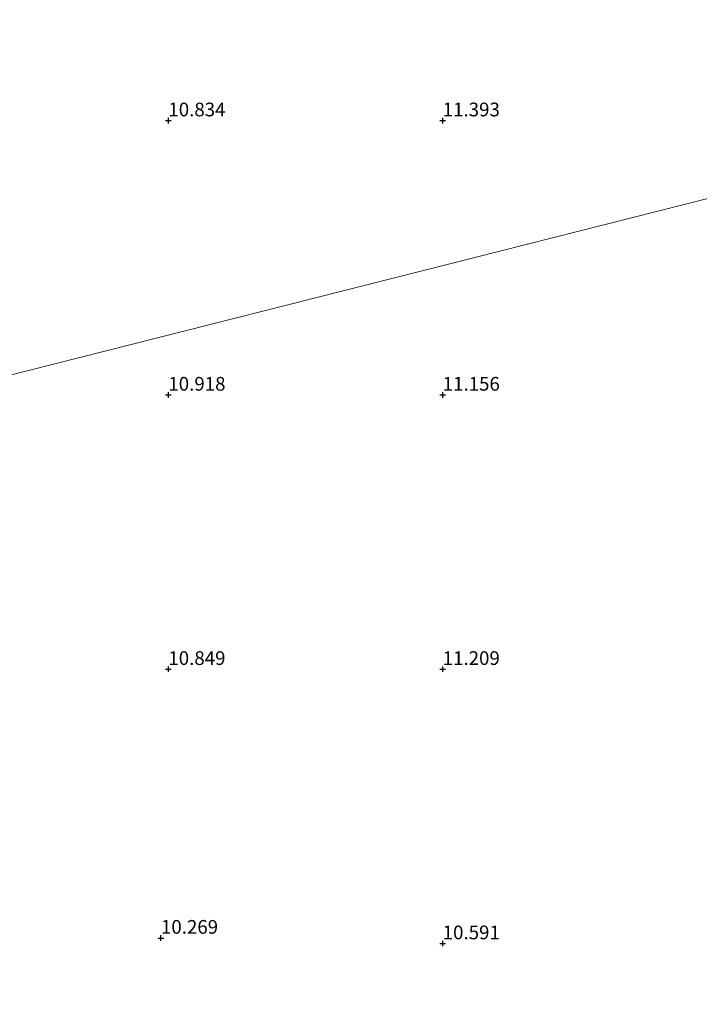
# Model space of a CAD drawing. Units: metres. Extents: x 189997 to 200006, y 437498 to 443753.
# Drawn here: x 193373 to 193497, y 438989 to 439168 of the extents above; entities that cross this region are included whole.
import ezdxf
from ezdxf.enums import TextEntityAlignment as Align

# ---------------------------------------------------------------- set-up
doc = ezdxf.new("R2010")
doc.units = ezdxf.units.M
doc.layers.get('0').update_dxf_attribs({"lineweight": 25})
doc.layers.add('B-ME-GW-HOOGTEPUNT-S-B1', color=10, linetype='Continuous')
doc.layers.add('B-ME-IE-GRONDWERKLIJN-GROND_INGERICHT-GV-B6', color=253, linetype='Continuous', lineweight=18)
doc.layers.add('B-ME-IE-HULPGEOMETRIE-L-B1', color=53, linetype='Continuous', lineweight=18)
doc.styles.add('NLCS-ISO', font='NLCS-ISO.TTF')

# ---------------------------------------------------------------- blocks, each defined once
blk = doc.blocks.new('hoogtepunt')
for p, q in [((-0.5, 0), (0.5, 0)), ((0, 0.5), (0, -0.5))]:
    blk.add_line(p, q)

msp = doc.modelspace()

# ---------------------------------------------------------------- linework, layer by layer
at = {"layer": 'B-ME-IE-GRONDWERKLIJN-GROND_INGERICHT-GV-B6'}
for points in [[(193586.5573, 439175.2283, 11.9953), (193578.1437, 439156.0447, 11.9612), (193570.771, 439154.1775, 11.6796), (193522.787, 439142.0254, 11.5232), (193474.803, 439129.8733, 11.4269), (193426.819, 439117.7212, 11.0006), (193378.835, 439105.5691, 10.7343), (193330.851, 439093.417, 10.0992), (193316.5437, 439140.8042, 9.983), (193302.2365, 439188.1914, 10.0923)], [(193330.851, 439093.417, 10.0992), (193378.835, 439105.5691, 10.7343), (193426.819, 439117.7212, 11.0006), (193474.803, 439129.8733, 11.4269), (193522.787, 439142.0254, 11.5232), (193570.771, 439154.1775, 11.6796), (193578.1437, 439156.0447, 11.9612), (193568.3122, 439134.0616, 12.0121), (193556.4813, 439107.6275, 11.9867), (193546.5527, 439085.1248, 11.783), (193537.9373, 439065.334, 11.783), (193529.0182, 439045.5637, 11.7194), (193519.4836, 439023.9513, 11.6303), (193510.7905, 439003.8868, 11.554), (193507.6962, 438995.6621, 11.2613), (193505.0539, 438986.7059, 11.1722)]]:
    msp.add_polyline3d(points, dxfattribs=at)
at = {"layer": 'B-ME-IE-HULPGEOMETRIE-L-B1'}
msp.add_polyline3d([(193330.851, 439093.417, 10.0992), (193378.835, 439105.5691, 10.7343), (193426.819, 439117.7212, 11.0006), (193474.803, 439129.8733, 11.4269), (193522.787, 439142.0254, 11.5232), (193570.771, 439154.1775, 11.6796), (193578.1437, 439156.0447, 11.9612), (193579.023, 439155.9555, 12.041), (193583.4451, 439157.5296, 11.9942), (193590.2307, 439159.2485, 11.6851), (193595.3903, 439160.5486, 12.7219), (193597.9539, 439160.9972, 12.6557), (193610.2134, 439162.5865, 10.821), (193615.5352, 439163.6468, 10.2287), (193625.6802, 439166.0977, 10.1764), (193643.68, 439170.9696, 8.9206), (193935.741, 439242.143, 8.9206)], dxfattribs=at)

# ---------------------------------------------------------------- block references
at = {"layer": 'B-ME-GW-HOOGTEPUNT-S-B1', "rotation": 90}
for p in [(193400, 439150.001, 10.8337), (193400, 439150.001, 10.8337), (193450.001, 439149.998, 11.393), (193450.001, 439149.998, 11.393), (193399.999, 439100, 10.9179), (193399.999, 439100, 10.9179), (193449.996, 439099.999, 11.1555), (193449.996, 439099.999, 11.1555), (193399.999, 439049.999, 10.8494), (193399.999, 439049.999, 10.8494), (193449.996, 439049.998, 11.2094), (193449.996, 439049.998, 11.2094), (193398.651, 439001.005, 10.2686), (193398.651, 439001.005, 10.2686), (193449.996, 438999.997, 10.591), (193449.996, 438999.997, 10.591)]:
    msp.add_blockref('hoogtepunt', p, dxfattribs=at)

# ---------------------------------------------------------------- texts
at = {"layer": 'B-ME-GW-HOOGTEPUNT-S-B1', "ltscale": 0.2, "style": 'NLCS-ISO'}
for s, p in [('10.834', (193400, 439150.001, 10.8337)), ('10.834', (193400, 439150.001, 10.8337)), ('11.393', (193450.001, 439149.998, 11.393)), ('11.393', (193450.001, 439149.998, 11.393)), ('10.918', (193399.999, 439100, 10.9179)), ('10.918', (193399.999, 439100, 10.9179)), ('11.156', (193449.996, 439099.999, 11.1555)), ('11.156', (193449.996, 439099.999, 11.1555)), ('10.849', (193399.999, 439049.999, 10.8494)), ('10.849', (193399.999, 439049.999, 10.8494)), ('11.209', (193449.996, 439049.998, 11.2094)), ('11.209', (193449.996, 439049.998, 11.2094)), ('10.269', (193398.651, 439001.005, 10.2686)), ('10.269', (193398.651, 439001.005, 10.2686)), ('10.591', (193449.996, 438999.997, 10.591)), ('10.591', (193449.996, 438999.997, 10.591))]:
    msp.add_text(s, height=2.5, dxfattribs=at).set_placement(p, align=Align.BOTTOM_LEFT)

doc.saveas('drawing.dxf')
